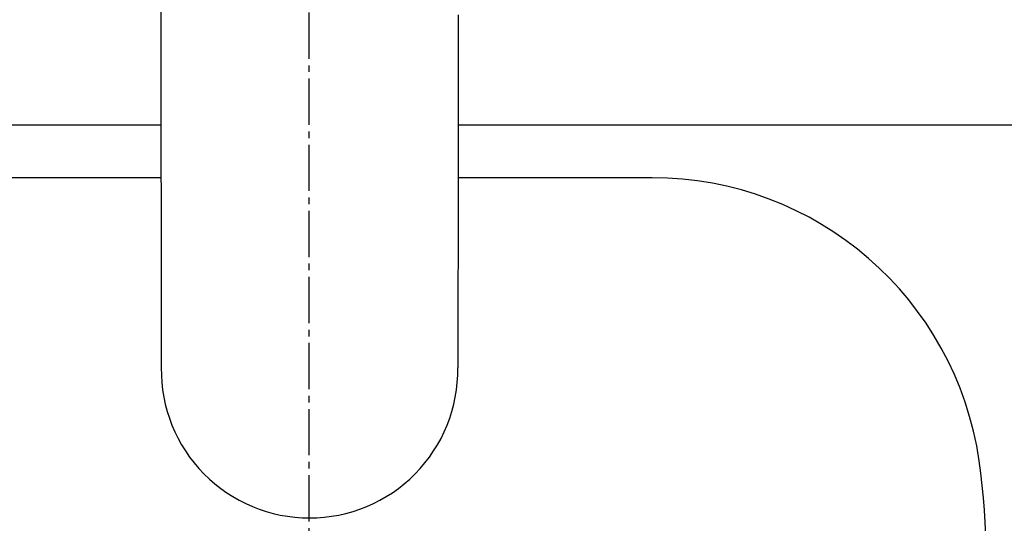
# Model space of a CAD drawing. Extents: x 261 to 2996, y 140 to 4340.
# Drawn here: x 917 to 1066, y 2952 to 3028 of the extents above; entities that cross this region are included whole.
import ezdxf

# ---------------------------------------------------------------- set-up
doc = ezdxf.new("R2010")
doc.units = 0
doc.linetypes.add('EXLTYPE3', pattern=[10, 7, -1, 1, -1])
doc.layers.get('0').update_dxf_attribs({"linetype": 'CONTINUOUS'})
doc.layers.get('DEFPOINTS').update_dxf_attribs({"linetype": 'CONTINUOUS'})
doc.layers.add('化粧台', color=7, linetype='CONTINUOUS')
doc.layers.add('寸法', color=7, linetype='CONTINUOUS')
doc.styles.add('EXCADDIM1', font='monotxt', dxfattribs={"width": 0.84, "bigfont": 'extfont'})
doc.styles.get("Standard").update_dxf_attribs({"font": 'monotxt', "bigfont": 'extfont'})
doc.dimstyles.new('ISO-25', dxfattribs={"dimtxt": 2.5, "dimasz": 2.5, "dimexe": 1.25, "dimexo": 0.625, "dimtad": 1, "dimtxsty": 'STANDARD', "dimcen": 2.5, "dimazin": 3, "dimtfac": 1, "dimtmove": 0, "dimatfit": 3})

# ---------------------------------------------------------------- blocks, each defined once
blk = doc.blocks.new('EX_NORM')
at = {"color": 0, "linetype": 'CONTINUOUS'}
for q in [(-1, 0.1667), (-1, 0), (-1, -0.1667)]:
    blk.add_line((0, 0), q, dxfattribs=at)
blk = doc.blocks.new('*D32')
at = {"layer": 'DEFPOINTS', "color": 0}
for p in [(1411, 3169.5), (961, 2697.5), (1621, 2697.5)]:
    blk.add_point(p, dxfattribs=at)
at = {"layer": '寸法', "color": 3, "linetype": 'CONTINUOUS'}
for p, q in [((1421.5, 3169.5), (1636, 3169.5)), ((1621, 3124.5), (1621, 2742.5)), ((971.5, 2697.5), (1636, 2697.5))]:
    blk.add_line(p, q, dxfattribs=at)
at = {"layer": '寸法', "color": 3, "xscale": 44.99999618530273, "yscale": 44.99999618530273, "zscale": 44.99999618530273}
for p, rotation in [((1621, 3169.5), 90), ((1621, 2697.5), 270)]:
    blk.add_blockref('EX_NORM', p, dxfattribs=dict(at, rotation=rotation))
at = {"layer": '寸法', "color": 2, "insert": (1585.75, 2933.5), "char_height": 60, "attachment_point": 5, "rotation": 90, "style": 'EXCADDIM1'}
blk.add_mtext('470', dxfattribs=at)

msp = doc.modelspace()

# ---------------------------------------------------------------- linework, layer by layer
at = {"layer": '化粧台', "color": 6, "linetype": 'EXLTYPE3'}
msp.add_line((961, 3189.5), (961, 2662), dxfattribs=at)
at = {"layer": '寸法', "color": 6, "linetype": 'CONTINUOUS'}
for p, q in [((938.58, 3069.14), (938.67, 2975.74)), ((938.65, 3004.5), (909.04, 3004.5)), ((1012.96, 3004.5), (983.59, 3004.5))]:
    msp.add_line(p, q, dxfattribs=at)
at = {"layer": '寸法', "color": 2, "linetype": 'CONTINUOUS'}
for p, q in [((800.78, 3012.5), (938.64, 3012.5)), ((983.6, 3012.5), (1121.22, 3012.5))]:
    msp.add_line(p, q, dxfattribs=at)
at = {"layer": '寸法', "color": 6, "linetype": 'CONTINUOUS', "flags": 128}
msp.add_lwpolyline([(983.61, 3029.15), (983.61, 3027.54), (983.61, 3025.93), (983.61, 3024.32), (983.61, 3022.72), (983.61, 3021.13), (983.61, 3019.56), (983.6, 3018.02), (983.6, 3016.88), (983.6, 3015.76), (983.6, 3014.66), (983.6, 3013.57), (983.6, 3012.5), (983.6, 3011.45), (983.6, 3010.41), (983.6, 3009.4), (983.59, 3008.39), (983.59, 3007.41), (983.59, 3006.45), (983.59, 3005.81), (983.59, 3005.18), (983.59, 3004.56), (983.59, 3003.94), (983.59, 3003.32), (983.59, 3002.7), (983.59, 3002.07), (983.59, 3001.45), (983.59, 3000.81), (983.59, 3000.18), (983.58, 2999.53), (983.58, 2998.85), (983.58, 2998.16), (983.58, 2997.47), (983.58, 2996.76), (983.58, 2996.05), (983.58, 2995.33), (983.58, 2994.61), (983.58, 2993.89), (983.58, 2993.16), (983.58, 2992.43), (983.58, 2991.7), (983.58, 2990.98), (983.57, 2990.24), (983.57, 2989.51), (983.57, 2988.76), (983.57, 2988.01), (983.57, 2987.24), (983.57, 2986.45), (983.57, 2985.64), (983.57, 2984.8), (983.57, 2983.94), (983.57, 2983.05), (983.56, 2982.13), (983.56, 2981.2), (983.56, 2980.28), (983.56, 2979.39), (983.56, 2978.55), (983.56, 2977.78), (983.56, 2977.1), (983.56, 2976.54), (983.56, 2976.11), (983.56, 2975.84), (983.56, 2975.75)], dxfattribs=at)
at = {"layer": '寸法', "color": 2, "linetype": 'CONTINUOUS'}
msp.add_arc((961, 2934.93), 212.57, 9.7639, 170.2361, dxfattribs=at)
at = {"layer": '寸法', "color": 6, "linetype": 'CONTINUOUS'}
for centre, radius, start, end in [((1012.96, 2954.5), 50, 8.2132, 90), ((961.08, 2975.44), 22.41, 179.2332, 270.0847), ((961.15, 2975.43), 22.4, 269.9001, 0.8087), ((961, 2947), 102.5, 171.7868, 8.2132)]:
    msp.add_arc(centre, radius, start, end, dxfattribs=at)
at = {"layer": '寸法', "color": 2, "linetype": 'CONTINUOUS'}
msp.add_ellipse((961, 2925), major_axis=(0, 227.5), ratio=0.989011, dxfattribs=at)
at = {"layer": '寸法', "color": 6, "linetype": 'CONTINUOUS'}
msp.add_ellipse((961, 2925), major_axis=(0, 222.5), ratio=0.988764, dxfattribs=at)

# ---------------------------------------------------------------- dimensions: what is measured, and where the dimension line sits
at = {"layer": '寸法', "color": 3, "linetype": 'CONTINUOUS'}
dim = msp.add_linear_dim(base=(1621, 2697.5), p1=(1411, 3169.5), p2=(961, 2697.5), angle=90, text='470', dimstyle='ISO-25', override={"dimtxt": 59.999996, "dimasz": 44.999996, "dimexe": 15, "dimexo": 10.5, "dimgap": 0, "dimtad": 1, "dimjust": 0, "dimtih": 0, "dimtoh": 0, "dimdec": 1, "dimzin": 8, "dimlunit": 2, "dimtxsty": 'EXCADDIM1', "dimblk1": 'EX_NORM', "dimblk2": 'EX_NORM', "dimsah": 1, "dimse1": 0, "dimse2": 0, "dimclrd": 3, "dimclre": 3, "dimclrt": 2, "dimtmove": 2}, dxfattribs=at)
dim.commit()
dim.dimension.update_dxf_attribs({"geometry": '*D32', "text_midpoint": (1585.75, 2933.5), "dimtype": 160})

doc.saveas('drawing.dxf')
